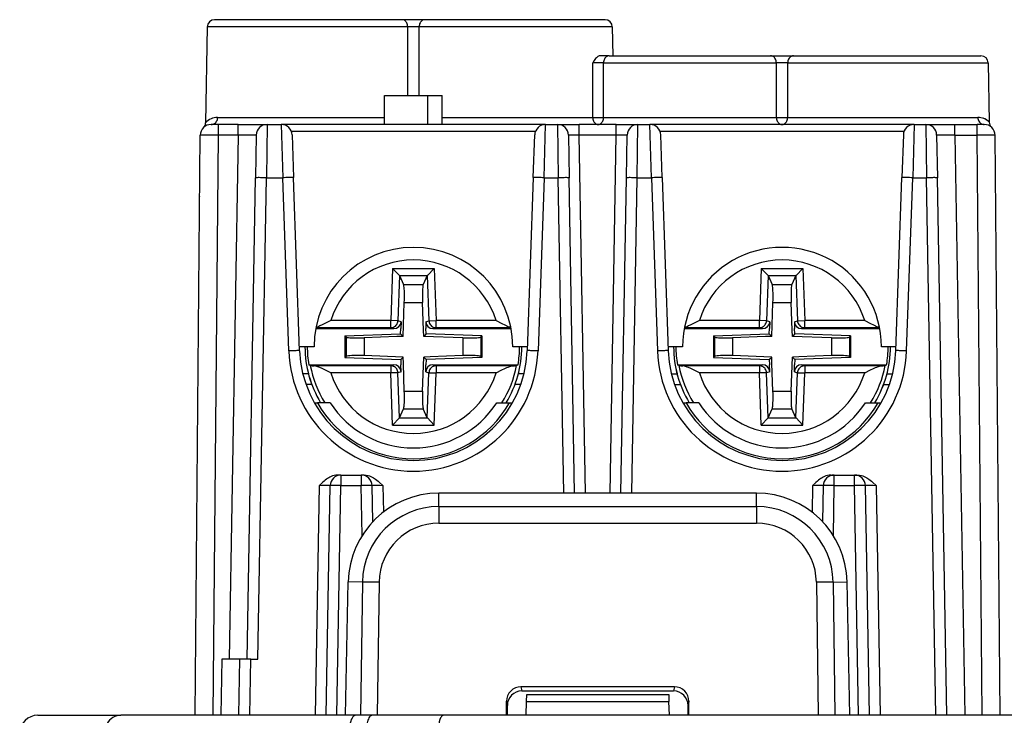
# Model space of a CAD drawing. Extents: x 0 to 420, y 0 to 297.
# Drawn here: x 112 to 140, y 45 to 65 of the extents above; entities that cross this region are included whole.
import ezdxf

# ---------------------------------------------------------------- set-up
doc = ezdxf.new("R2010")
doc.units = 0
doc.layers.get('0').update_dxf_attribs({"linetype": 'CONTINUOUS'})

msp = doc.modelspace()

# ---------------------------------------------------------------- linework, layer by layer
at = {"color": 7}
for p, q in [((123.067024, 64.635742), (117.878342, 64.635742)), ((123.696579, 64.635742), (123.067024, 64.635742)), ((128.685272, 64.635742), (123.696579, 64.635742)), ((117.678375, 64.439232), (117.632057, 61.785728)), ((123.224411, 64.439232), (117.678375, 64.439232)), ((123.225983, 62.535744), (123.224411, 64.439232)), ((123.537628, 62.535744), (123.539192, 64.439232)), ((128.885239, 64.439232), (123.539192, 64.439232)), ((128.885239, 64.439232), (128.899261, 63.635738)), ((128.794647, 63.635738), (128.544006, 63.635738)), ((128.794647, 63.635738), (133.267029, 63.635738)), ((133.267029, 63.635738), (133.896576, 63.635738)), ((133.896576, 63.635738), (139.085266, 63.635738)), ((128.343399, 61.932251), (128.342133, 63.439232)), ((128.642899, 61.932251), (128.643997, 63.439232)), ((128.643997, 63.439232), (133.424408, 63.439232)), ((133.425659, 61.932251), (133.424408, 63.439232)), ((133.737946, 61.932251), (133.739197, 63.439232)), ((133.739197, 63.439232), (139.285233, 63.439232)), ((139.285233, 63.439232), (139.313797, 61.802635)), ((122.581802, 61.735741), (122.581802, 62.53574)), ((122.581802, 62.53574), (123.781799, 62.53574)), ((123.781799, 61.735741), (123.781799, 62.53574)), ((123.781799, 62.53574), (124.181808, 62.53574)), ((124.181808, 61.735741), (124.181808, 62.53574)), ((117.964714, 61.932251), (122.581802, 61.932251)), ((124.181808, 61.932251), (128.343399, 61.932251)), ((128.642899, 61.932251), (133.425659, 61.932251)), ((133.737946, 61.932251), (138.997955, 61.932251)), ((117.985695, 61.735741), (117.786118, 61.735741)), ((118.535072, 61.735741), (117.985695, 61.735741)), ((117.985695, 61.440975), (117.985695, 61.735741)), ((118.535072, 61.735741), (119.334549, 61.735741)), ((118.535072, 61.440975), (118.535072, 61.735741)), ((119.334946, 61.735741), (119.314369, 60.261917)), ((119.334946, 61.735741), (119.725418, 61.735741)), ((119.725418, 61.735741), (119.766586, 60.261917)), ((127.038193, 61.735741), (119.725418, 61.735741)), ((126.997025, 60.261917), (127.038193, 61.735741)), ((127.038193, 61.735741), (127.368805, 61.735741)), ((127.368805, 61.735741), (127.389389, 60.261917)), ((127.36911, 61.735741), (127.968719, 61.735741)), ((128.994888, 61.735741), (127.968719, 61.735741)), ((127.968719, 61.440975), (127.968719, 61.735741)), ((128.994888, 61.735741), (129.594498, 61.735741)), ((128.994888, 61.440975), (128.994888, 61.735741)), ((129.574219, 60.261917), (129.594803, 61.735741)), ((129.594803, 61.735741), (129.925415, 61.735741)), ((129.966583, 60.261917), (129.925415, 61.735741)), ((137.23819, 61.735741), (129.925415, 61.735741)), ((137.23819, 61.735741), (137.197021, 60.261917)), ((137.23819, 61.735741), (137.558838, 61.735741)), ((137.558838, 61.735741), (137.579422, 60.261917)), ((137.559235, 61.735741), (138.358719, 61.735741)), ((138.358719, 61.735741), (138.977905, 61.735741)), ((138.358719, 61.440975), (138.358719, 61.735741)), ((139.17749, 61.735741), (138.977905, 61.735741)), ((138.977905, 61.440975), (138.977905, 61.735741)), ((117.345642, 45.385742), (117.485725, 61.438358)), ((117.845581, 45.385742), (117.985695, 61.440975)), ((118.535072, 61.440975), (117.985695, 61.440975)), ((118.535072, 61.440975), (118.281876, 46.935738)), ((119.034996, 61.440975), (119.014412, 60.261917)), ((126.757919, 61.542721), (120.005692, 61.542721)), ((120.02523, 61.446209), (120.066406, 60.267151)), ((126.697205, 60.267151), (126.738373, 61.446209)), ((127.668762, 61.440975), (127.689346, 60.261917)), ((128.994888, 61.440975), (127.968719, 61.440975)), ((128.141617, 51.53574), (127.968719, 61.440975)), ((128.821991, 51.53574), (128.994888, 61.440975)), ((129.274261, 60.261917), (129.294846, 61.440975)), ((136.957916, 61.542721), (130.205688, 61.542721)), ((130.266403, 60.267151), (130.225235, 61.446209)), ((136.938385, 61.446209), (136.897202, 60.267151)), ((137.858795, 61.440975), (137.879379, 60.261917)), ((138.358719, 61.440975), (138.977905, 61.440975)), ((138.358719, 61.440975), (138.638962, 45.385742)), ((139.118027, 45.385742), (138.977905, 61.440975)), ((139.617966, 45.385742), (139.477875, 61.438358)), ((118.781799, 46.935738), (119.014412, 60.261917)), ((119.081757, 46.935738), (119.314369, 60.261917)), ((119.314369, 60.261917), (119.766586, 60.261917)), ((119.933907, 55.470573), (119.766586, 60.261917)), ((120.233719, 55.475807), (120.066406, 60.267151)), ((126.697205, 60.267151), (126.529884, 55.475807)), ((126.997025, 60.261917), (126.829697, 55.470573)), ((126.997025, 60.261917), (127.389389, 60.261917)), ((127.541702, 51.53574), (127.389389, 60.261917)), ((127.84166, 51.53574), (127.689346, 60.261917)), ((129.121948, 51.53574), (129.274261, 60.261917)), ((129.421906, 51.53574), (129.574219, 60.261917)), ((129.574219, 60.261917), (129.966583, 60.261917)), ((129.966583, 60.261917), (130.133911, 55.470573)), ((130.266403, 60.267151), (130.433716, 55.475807)), ((136.729889, 55.475807), (136.897202, 60.267151)), ((137.029694, 55.470573), (137.197021, 60.261917)), ((137.197021, 60.261917), (137.579422, 60.261917)), ((137.839081, 45.385742), (137.579422, 60.261917)), ((138.139038, 45.385742), (137.879379, 60.261917)), ((117.470909, 59.740105), (117.471161, 59.756111)), ((122.804184, 57.753532), (122.753914, 56.311966)), ((122.804184, 57.753532), (123.959221, 57.753586)), ((122.995163, 57.55658), (122.804184, 57.753532)), ((122.996567, 57.553528), (122.953033, 56.305023)), ((122.995163, 57.55658), (123.768265, 57.556618)), ((122.995163, 57.55658), (122.996567, 57.553528)), ((122.996567, 57.553528), (123.11087, 57.305927)), ((123.766861, 57.553566), (123.652588, 57.305954)), ((123.768265, 57.55661), (123.766861, 57.553566)), ((123.766861, 57.553566), (123.810516, 56.305061)), ((123.768265, 57.556618), (123.959221, 57.753586)), ((123.959221, 57.753586), (124.009628, 56.312023)), ((133.004181, 57.753532), (132.953918, 56.311966)), ((133.004181, 57.753532), (134.159225, 57.753586)), ((133.19516, 57.55658), (133.004181, 57.753532)), ((133.196579, 57.553532), (133.15303, 56.305023)), ((133.19516, 57.55658), (133.968262, 57.556618)), ((133.19516, 57.55658), (133.196579, 57.553532)), ((133.196579, 57.553532), (133.310867, 57.305927)), ((133.966858, 57.553566), (133.852585, 57.305954)), ((133.968262, 57.55661), (133.966858, 57.553566)), ((133.966858, 57.553566), (134.010513, 56.305061)), ((133.968262, 57.556618), (134.159225, 57.753586)), ((134.159225, 57.753586), (134.209625, 56.312023)), ((123.11087, 57.305927), (123.652588, 57.305954)), ((133.310867, 57.305927), (133.852585, 57.305954)), ((123.096985, 55.870537), (123.129868, 56.813522)), ((123.129868, 56.813522), (123.633629, 56.813545)), ((123.660477, 56.04586), (123.633629, 56.813545)), ((133.296982, 55.870537), (133.329865, 56.813522)), ((133.329865, 56.813522), (133.833633, 56.813545)), ((133.860474, 56.04586), (133.833633, 56.813545)), ((122.753914, 56.311966), (121.094276, 56.31189)), ((122.953033, 56.305023), (122.753914, 56.311966)), ((122.753922, 56.112034), (122.753914, 56.311966)), ((123.041168, 56.278381), (122.953033, 56.305023)), ((123.041168, 56.278381), (123.034454, 56.085724)), ((123.722374, 56.278412), (123.810516, 56.305061)), ((123.722374, 56.278412), (123.729111, 56.085754)), ((123.810516, 56.305061), (124.009628, 56.312023)), ((125.669266, 56.312099), (124.009628, 56.312023)), ((124.009644, 56.112091), (124.009628, 56.312023)), ((132.953918, 56.311966), (131.294281, 56.31189)), ((133.15303, 56.305023), (132.953918, 56.311966)), ((132.953918, 56.112038), (132.953918, 56.311966)), ((133.241165, 56.278381), (133.15303, 56.305023)), ((133.241165, 56.278381), (133.234451, 56.085724)), ((133.922379, 56.278412), (134.010513, 56.305061)), ((133.922379, 56.278412), (133.929108, 56.085754)), ((134.010513, 56.305061), (134.209625, 56.312023)), ((135.869263, 56.312096), (134.209625, 56.312023)), ((134.209641, 56.112091), (134.209625, 56.312023)), ((120.67762, 56.085617), (122.841003, 56.085716)), ((122.753922, 56.112034), (120.682617, 56.111938)), ((121.486778, 55.88427), (123.029305, 55.938206)), ((121.486778, 55.88427), (121.516838, 55.855244)), ((121.486778, 55.88427), (121.486801, 55.287037)), ((121.516838, 55.855244), (121.516861, 55.316067)), ((122.921677, 55.86441), (122.014938, 55.832703)), ((122.841003, 56.085716), (122.753922, 56.112034)), ((123.096985, 55.870537), (122.921677, 55.86441)), ((123.029305, 55.938206), (123.034454, 56.085724)), ((123.029305, 55.938206), (123.096985, 55.870537)), ((123.666603, 55.870567), (123.660477, 56.04586)), ((123.734268, 55.93824), (123.666603, 55.870567)), ((124.74865, 55.832829), (123.666603, 55.870567)), ((123.734268, 55.93824), (123.729111, 56.085754)), ((125.276802, 55.884441), (123.734268, 55.93824)), ((123.922562, 56.085762), (124.009644, 56.112091)), ((123.922562, 56.085762), (126.085945, 56.085861)), ((126.08094, 56.112186), (124.009644, 56.112091)), ((125.276802, 55.884441), (125.24675, 55.855415)), ((125.24675, 55.855415), (125.246765, 55.316238)), ((125.276802, 55.884441), (125.276833, 55.287209)), ((130.877625, 56.085617), (133.041, 56.085716)), ((132.953918, 56.112038), (130.882614, 56.111942)), ((131.686768, 55.88427), (133.229309, 55.938206)), ((131.686768, 55.88427), (131.716843, 55.855247)), ((131.686768, 55.88427), (131.686798, 55.287041)), ((131.716843, 55.855247), (131.716858, 55.316071)), ((133.121674, 55.86441), (132.214935, 55.832703)), ((133.041, 56.085716), (132.953918, 56.112038)), ((133.296982, 55.870537), (133.121674, 55.86441)), ((133.229309, 55.938206), (133.234451, 56.085724)), ((133.229309, 55.938206), (133.296982, 55.870537)), ((133.866608, 55.870564), (133.860474, 56.04586)), ((133.934265, 55.93824), (133.866608, 55.870564)), ((134.948654, 55.832825), (133.866608, 55.870564)), ((133.934265, 55.93824), (133.929108, 56.085754)), ((135.476807, 55.884438), (133.934265, 55.93824)), ((134.122559, 56.085762), (134.209641, 56.112091)), ((134.122559, 56.085762), (136.28595, 56.085861)), ((136.280945, 56.112183), (134.209641, 56.112091)), ((135.476807, 55.884438), (135.446747, 55.855412)), ((135.446747, 55.855412), (135.446777, 55.316235)), ((135.476807, 55.884438), (135.476837, 55.287209)), ((120.631805, 55.585739), (120.229889, 55.585739)), ((122.014938, 55.832703), (122.014954, 55.338654)), ((124.74865, 55.832829), (124.748672, 55.338776)), ((126.533722, 55.585739), (126.131805, 55.585739)), ((130.831802, 55.585739), (130.429886, 55.585739)), ((132.214935, 55.832703), (132.214966, 55.338654)), ((134.948654, 55.832825), (134.948669, 55.338776)), ((136.733719, 55.585739), (136.331802, 55.585739)), ((121.486801, 55.287037), (121.516861, 55.316067)), ((123.097, 55.300915), (122.014954, 55.338654)), ((123.841927, 55.307068), (123.666626, 55.300941)), ((124.748672, 55.338776), (123.841927, 55.307068)), ((125.276833, 55.287209), (125.246765, 55.316238)), ((131.686798, 55.287041), (131.716858, 55.316071)), ((133.296997, 55.300915), (132.214966, 55.338654)), ((134.041931, 55.307068), (133.866623, 55.300941)), ((134.948669, 55.338776), (134.041931, 55.307068)), ((135.476837, 55.287209), (135.446777, 55.316235)), ((120.487305, 55.085609), (122.841049, 55.085716)), ((120.529335, 55.066597), (120.487305, 55.085609)), ((122.753967, 55.059387), (120.63578, 55.059292)), ((121.486801, 55.287037), (123.029343, 55.233242)), ((122.841049, 55.085716), (122.753967, 55.059387)), ((122.753967, 55.059387), (122.753983, 54.859459)), ((123.029343, 55.233242), (123.097, 55.300915)), ((123.029343, 55.233242), (123.0345, 55.085724)), ((123.041229, 54.893066), (123.0345, 55.085724)), ((123.103134, 55.125618), (123.097, 55.300915)), ((123.129974, 54.357933), (123.103134, 55.125618)), ((123.633743, 54.357956), (123.666626, 55.300941)), ((123.734299, 55.233276), (123.666626, 55.300941)), ((123.722443, 54.893097), (123.729156, 55.085754)), ((123.734299, 55.233276), (123.729156, 55.085754)), ((125.276833, 55.287209), (123.734299, 55.233276)), ((123.922607, 55.085762), (126.276344, 55.085873)), ((123.922607, 55.085762), (124.009689, 55.059448)), ((126.127876, 55.05954), (124.009689, 55.059448)), ((124.009689, 55.059448), (124.009697, 54.859512)), ((126.234322, 55.066856), (126.276344, 55.085873)), ((130.687317, 55.085609), (133.041046, 55.085716)), ((130.72934, 55.066597), (130.687317, 55.085609)), ((132.953964, 55.059387), (130.835785, 55.059296)), ((131.686798, 55.287041), (133.22934, 55.233242)), ((133.041046, 55.085716), (132.953964, 55.059387)), ((132.953964, 55.059387), (132.953979, 54.859459)), ((133.22934, 55.233242), (133.296997, 55.300915)), ((133.22934, 55.233242), (133.234497, 55.085724)), ((133.241226, 54.893066), (133.234497, 55.085724)), ((133.303131, 55.125618), (133.296997, 55.300915)), ((133.329971, 54.357933), (133.303131, 55.125618)), ((133.83374, 54.357956), (133.866623, 55.300941)), ((133.934296, 55.233273), (133.866623, 55.300941)), ((133.92244, 54.893097), (133.929153, 55.085754)), ((133.934296, 55.233273), (133.929153, 55.085754)), ((135.476837, 55.287209), (133.934296, 55.233273)), ((134.122604, 55.085762), (136.476349, 55.085869)), ((134.122604, 55.085762), (134.209686, 55.059444)), ((136.327881, 55.05954), (134.209686, 55.059444)), ((134.209686, 55.059444), (134.209686, 54.859512)), ((136.434326, 55.066853), (136.476349, 55.085869)), ((120.477066, 54.835739), (120.322395, 54.835739)), ((122.753983, 54.859459), (121.094345, 54.859383)), ((122.953094, 54.866417), (122.753983, 54.859459)), ((122.804382, 53.417892), (122.753983, 54.859459)), ((123.041229, 54.893066), (122.953094, 54.866417)), ((122.99675, 53.617912), (122.953094, 54.866417)), ((123.722443, 54.893097), (123.810577, 54.866459)), ((123.767036, 53.61795), (123.810577, 54.866459)), ((123.810577, 54.866459), (124.009697, 54.859512)), ((123.959419, 53.417946), (124.009697, 54.859512)), ((125.669327, 54.859589), (124.009697, 54.859512)), ((126.441223, 54.835739), (126.286545, 54.835739)), ((130.5224, 54.835739), (130.677063, 54.835739)), ((132.953979, 54.859459), (131.294342, 54.859383)), ((133.153091, 54.866417), (132.953979, 54.859459)), ((133.004379, 53.417892), (132.953979, 54.859459)), ((133.241226, 54.893066), (133.153091, 54.866417)), ((133.196747, 53.617912), (133.153091, 54.866417)), ((133.92244, 54.893097), (134.010574, 54.866455)), ((133.967041, 53.61795), (134.010574, 54.866455)), ((134.010574, 54.866455), (134.209686, 54.859512)), ((134.159424, 53.417946), (134.209686, 54.859512)), ((135.869324, 54.859589), (134.209686, 54.859512)), ((136.486542, 54.835739), (136.64122, 54.835739)), ((120.571556, 54.53574), (120.411957, 54.53574)), ((126.351654, 54.53574), (126.192055, 54.53574)), ((130.611969, 54.53574), (130.771545, 54.53574)), ((136.392059, 54.53574), (136.551666, 54.53574)), ((123.129974, 54.357933), (123.633743, 54.357956)), ((133.329971, 54.357933), (133.83374, 54.357956)), ((120.639542, 54.03574), (120.726181, 54.03574)), ((121.07692, 54.03574), (120.726181, 54.03574)), ((125.686691, 54.03574), (126.03746, 54.03574)), ((126.03746, 54.03574), (126.124069, 54.03574)), ((130.839539, 54.03574), (130.926147, 54.03574)), ((131.276917, 54.03574), (130.926147, 54.03574)), ((135.886688, 54.03574), (136.237457, 54.03574)), ((136.237457, 54.03574), (136.324066, 54.03574)), ((122.99675, 53.617912), (123.111023, 53.865528)), ((123.111023, 53.865528), (123.65274, 53.865555)), ((123.767036, 53.61795), (123.65274, 53.865555)), ((133.196747, 53.617912), (133.31102, 53.865528)), ((133.31102, 53.865528), (133.852737, 53.865551)), ((133.967041, 53.61795), (133.852737, 53.865551)), ((122.995346, 53.614864), (122.804382, 53.417892)), ((122.804382, 53.417892), (123.959419, 53.417946)), ((122.995346, 53.614868), (122.99675, 53.617912)), ((122.995346, 53.614864), (123.768448, 53.614899)), ((123.76844, 53.614902), (123.767036, 53.61795)), ((123.768448, 53.614899), (123.959419, 53.417946)), ((133.195343, 53.614864), (133.004379, 53.417892)), ((133.004379, 53.417892), (134.159424, 53.417946)), ((133.195343, 53.614868), (133.196747, 53.617912)), ((133.195343, 53.614864), (133.968445, 53.614899)), ((133.968445, 53.614902), (133.967041, 53.61795)), ((133.968445, 53.614899), (134.159424, 53.417946)), ((121.376617, 52.03574), (121.293251, 52.03574)), ((121.376617, 52.03574), (121.938118, 52.03574)), ((121.376617, 52.03574), (121.376617, 51.740974)), ((122.021484, 52.03574), (121.938118, 52.03574)), ((121.938118, 52.03574), (121.938118, 51.740974)), ((134.942123, 52.03574), (135.025482, 52.03574)), ((135.025482, 52.03574), (135.58699, 52.03574)), ((135.025482, 51.740974), (135.025482, 52.03574)), ((135.58699, 52.03574), (135.670349, 52.03574)), ((135.58699, 51.740974), (135.58699, 52.03574)), ((120.776703, 51.740974), (120.665771, 45.385742)), ((120.965729, 45.385742), (121.07666, 51.740974)), ((121.265686, 45.385742), (121.376617, 51.740974)), ((121.376617, 51.740974), (121.938118, 51.740974)), ((121.962257, 50.358315), (121.938118, 51.740974)), ((122.255554, 50.739777), (122.238075, 51.740974)), ((122.538025, 51.740974), (122.550804, 51.009125)), ((132.874908, 51.53574), (124.088699, 51.53574)), ((124.088699, 51.161461), (124.088699, 51.53574)), ((132.874908, 51.161461), (132.874908, 51.53574)), ((134.425583, 51.740974), (134.412811, 51.009125)), ((134.708054, 50.739777), (134.725525, 51.740974)), ((135.001358, 50.358315), (135.025482, 51.740974)), ((135.025482, 51.740974), (135.58699, 51.740974)), ((135.697922, 45.385742), (135.58699, 51.740974)), ((135.997879, 45.385742), (135.886948, 51.740974)), ((136.186905, 51.740974), (136.297836, 45.385742)), ((124.088699, 51.161461), (124.088699, 50.70285)), ((124.088699, 51.161461), (132.874908, 51.161461)), ((132.874908, 51.161461), (132.874908, 50.70285)), ((124.088699, 50.70285), (132.874908, 50.70285)), ((121.502716, 45.385742), (121.580338, 49.079521)), ((121.969116, 49.072739), (121.580338, 49.079521)), ((121.969116, 49.072739), (121.917885, 45.385742)), ((122.432014, 49.069023), (122.380836, 45.385742)), ((134.531586, 49.069023), (134.582764, 45.385742)), ((134.994492, 49.072739), (135.38327, 49.079521)), ((134.994492, 49.072739), (135.045715, 45.385742)), ((135.460892, 45.385742), (135.38327, 49.079521)), ((118.081879, 46.935738), (118.054825, 45.385742)), ((118.581551, 46.935738), (118.081879, 46.935738)), ((118.554749, 45.385742), (118.581802, 46.935738)), ((118.88176, 46.935738), (118.581802, 46.935738)), ((118.854706, 45.385742), (118.88176, 46.935738)), ((118.88176, 46.935738), (119.081757, 46.935738)), ((126.358246, 46.175884), (126.381195, 46.060738)), ((130.605362, 46.175884), (126.358246, 46.175884)), ((126.381195, 46.060738), (130.582413, 46.060738)), ((130.605362, 46.175884), (130.582413, 46.060738)), ((125.958603, 45.385742), (125.958725, 45.775333)), ((125.958725, 45.775333), (125.981804, 45.659576)), ((126.510735, 45.764229), (126.517578, 45.960266)), ((126.517593, 45.960739), (130.446014, 45.960739)), ((130.44603, 45.960266), (130.452881, 45.764229)), ((131.004883, 45.775333), (130.981812, 45.659576)), ((131.005005, 45.385742), (131.004883, 45.775333)), ((125.981804, 45.385742), (125.981804, 45.659576)), ((126.497513, 45.385742), (126.510735, 45.764229)), ((126.510735, 45.764229), (130.452881, 45.764229)), ((130.466095, 45.385742), (130.452881, 45.764229)), ((130.981812, 45.385742), (130.981812, 45.659576)), ((112.987785, 45.385742), (115.287323, 45.385742)), ((121.774323, 45.385742), (115.287323, 45.385742)), ((122.237038, 45.385742), (121.774323, 45.385742)), ((124.210205, 45.385742), (122.237038, 45.385742)), ((155.253403, 45.385742), (124.210205, 45.385742))]:
    msp.add_line(p, q, dxfattribs=at)
for points in [[(123.224403, 64.43924), (123.22245, 64.467346), (123.217415, 64.494827), (123.209373, 64.521133), (123.198494, 64.545731), (123.185005, 64.568146), (123.169167, 64.587936), (123.151283, 64.604675), (123.131737, 64.618073), (123.110893, 64.627823), (123.08918, 64.633759), (123.067024, 64.635742)], [(123.696571, 64.635742), (123.674416, 64.633759), (123.652718, 64.627823), (123.631874, 64.618073), (123.612312, 64.604675), (123.594444, 64.587936), (123.57859, 64.568146), (123.565102, 64.545731), (123.554237, 64.521133), (123.546181, 64.494827), (123.541145, 64.467346), (123.539192, 64.43924)], [(128.544006, 63.635738), (128.52536, 63.633694), (128.507172, 63.627964), (128.484131, 63.615765), (128.462875, 63.599846), (128.443512, 63.581562), (128.423737, 63.559345), (128.405518, 63.535892), (128.383072, 63.5037), (128.342133, 63.439232)], [(128.794647, 63.635738), (128.773438, 63.633755), (128.752655, 63.627819), (128.732697, 63.618061), (128.713989, 63.604671), (128.696899, 63.587925), (128.681732, 63.568142), (128.668823, 63.545734), (128.658417, 63.52113), (128.650696, 63.494823), (128.645874, 63.467342), (128.644012, 63.439236)], [(133.424408, 63.439236), (133.422455, 63.467342), (133.417419, 63.494823), (133.409363, 63.52113), (133.398499, 63.545734), (133.38501, 63.568142), (133.369171, 63.587925), (133.351288, 63.604671), (133.331726, 63.618061), (133.310883, 63.627819), (133.289185, 63.633755), (133.267029, 63.635738)], [(133.896576, 63.635738), (133.87442, 63.633755), (133.852692, 63.627819), (133.831848, 63.618061), (133.812317, 63.604671), (133.794434, 63.587925), (133.778595, 63.568142), (133.765106, 63.545734), (133.754211, 63.52113), (133.746185, 63.494823), (133.74115, 63.467342), (133.739197, 63.439236)], [(117.785713, 61.735744), (117.810921, 61.737728), (117.835609, 61.743664), (117.859322, 61.753422), (117.881554, 61.766811), (117.901878, 61.783558), (117.919899, 61.803341), (117.935249, 61.825748), (117.947609, 61.850353), (117.956764, 61.876659), (117.962502, 61.90414), (117.964714, 61.932247)], [(128.343384, 61.932247), (128.345123, 61.905354), (128.349548, 61.879009), (128.356567, 61.853703), (128.366119, 61.829884), (128.37796, 61.807995), (128.391937, 61.788441), (128.407745, 61.771564), (128.42511, 61.757679), (128.443726, 61.747036), (128.463257, 61.739834), (128.483337, 61.736195), (128.503571, 61.736195), (128.523651, 61.739834), (128.543182, 61.747036), (128.561798, 61.757679), (128.579163, 61.771564), (128.594971, 61.788441), (128.608917, 61.807995), (128.620789, 61.829884), (128.63031, 61.853703), (128.63736, 61.879009), (128.641785, 61.905354), (128.643494, 61.932247)], [(133.425659, 61.932247), (133.427429, 61.905354), (133.432037, 61.879009), (133.439362, 61.853703), (133.44931, 61.829884), (133.461639, 61.807995), (133.476166, 61.788441), (133.492615, 61.771564), (133.510681, 61.757679), (133.53006, 61.747036), (133.550385, 61.739834), (133.571259, 61.736195), (133.592346, 61.736195), (133.61322, 61.739834), (133.633545, 61.747036), (133.652924, 61.757679), (133.67099, 61.771564), (133.687439, 61.788441), (133.701965, 61.807995), (133.714294, 61.829884), (133.724213, 61.853703), (133.731567, 61.879009), (133.736145, 61.905354), (133.737946, 61.932247)], [(138.997955, 61.932247), (139.000183, 61.90414), (139.005951, 61.876659), (139.015137, 61.850353), (139.027588, 61.825748), (139.042999, 61.803341), (139.061127, 61.783558), (139.081543, 61.766811), (139.103912, 61.753422), (139.127716, 61.743664), (139.152557, 61.737728), (139.177887, 61.735744)], [(119.314369, 60.261921), (119.27169, 60.262615), (119.229881, 60.26318), (119.189796, 60.263622), (119.152229, 60.26392), (119.117973, 60.264065), (119.087715, 60.264065), (119.062065, 60.26392), (119.041542, 60.263622), (119.026588, 60.26318), (119.017479, 60.262615), (119.014412, 60.261921)], [(120.066414, 60.267155), (120.063332, 60.267788), (120.054207, 60.2682), (120.039253, 60.268383), (120.018745, 60.268322), (119.993111, 60.268017), (119.962868, 60.26749), (119.928627, 60.266743), (119.89109, 60.265789), (119.851021, 60.264652), (119.809242, 60.263355), (119.766579, 60.261921)], [(126.997017, 60.261921), (126.954384, 60.263355), (126.91259, 60.264652), (126.87252, 60.265789), (126.834984, 60.266743), (126.800758, 60.26749), (126.7705, 60.268017), (126.744865, 60.268322), (126.724358, 60.268383), (126.709389, 60.2682), (126.700279, 60.267788), (126.697212, 60.267155)], [(127.689339, 60.261921), (127.686287, 60.262615), (127.677162, 60.26318), (127.662209, 60.263622), (127.641701, 60.26392), (127.616035, 60.264065), (127.585793, 60.264065), (127.551521, 60.26392), (127.513969, 60.263622), (127.473885, 60.26318), (127.432076, 60.262615), (127.389381, 60.261921)], [(129.574219, 60.261921), (129.531525, 60.262615), (129.489716, 60.26318), (129.449646, 60.263622), (129.412079, 60.26392), (129.377808, 60.264065), (129.347565, 60.264065), (129.321899, 60.26392), (129.301392, 60.263622), (129.286438, 60.26318), (129.277313, 60.262615), (129.274261, 60.261921)], [(130.266388, 60.267155), (130.263336, 60.267788), (130.254211, 60.2682), (130.239258, 60.268383), (130.21875, 60.268322), (130.193115, 60.268017), (130.162842, 60.26749), (130.128632, 60.266743), (130.091095, 60.265789), (130.051025, 60.264652), (130.009216, 60.263355), (129.966583, 60.261921)], [(137.197021, 60.261921), (137.154358, 60.263355), (137.112579, 60.264652), (137.07251, 60.265789), (137.034973, 60.266743), (137.000732, 60.26749), (136.97049, 60.268017), (136.944855, 60.268322), (136.924347, 60.268383), (136.909393, 60.2682), (136.900269, 60.267788), (136.897186, 60.267155)], [(137.879364, 60.261921), (137.876312, 60.262615), (137.867188, 60.26318), (137.852234, 60.263622), (137.831726, 60.26392), (137.806061, 60.264065), (137.775818, 60.264065), (137.741547, 60.26392), (137.70401, 60.263622), (137.66391, 60.26318), (137.622101, 60.262615), (137.579407, 60.261921)], [(123.12986, 56.813526), (123.131859, 56.883114), (123.132973, 56.951344), (123.133171, 57.016895), (123.132454, 57.078487), (123.130836, 57.134914), (123.128334, 57.185101), (123.125023, 57.228039), (123.120949, 57.26292), (123.116203, 57.289051), (123.110863, 57.305927)], [(123.65258, 57.30595), (123.647255, 57.289074), (123.642494, 57.262943), (123.638435, 57.228069), (123.635109, 57.185116), (123.632637, 57.134945), (123.63102, 57.078503), (123.630302, 57.016918), (123.630501, 56.951366), (123.63163, 56.883129), (123.633629, 56.813549)], [(133.329865, 56.813526), (133.331879, 56.883114), (133.332977, 56.951344), (133.333191, 57.016895), (133.332458, 57.078487), (133.330841, 57.134914), (133.328339, 57.185101), (133.325043, 57.228039), (133.320953, 57.26292), (133.316223, 57.289051), (133.310883, 57.305927)], [(133.8526, 57.30595), (133.84726, 57.289074), (133.842499, 57.262943), (133.83844, 57.228069), (133.835114, 57.185116), (133.832642, 57.134945), (133.831024, 57.078503), (133.830322, 57.016918), (133.830505, 56.951366), (133.831635, 56.883129), (133.833649, 56.813549)], [(121.094276, 56.31189), (120.930809, 56.228493), (120.853645, 56.18998), (120.794571, 56.16217), (120.764519, 56.149033), (120.719498, 56.131378), (120.684135, 56.120163)], [(122.753914, 56.112034), (122.781624, 56.11404), (122.808769, 56.119884), (122.834862, 56.129459), (122.859383, 56.142574), (122.881844, 56.158978), (122.901833, 56.178356), (122.918953, 56.200321), (122.932869, 56.224453), (122.943306, 56.250286), (122.950081, 56.277317), (122.953041, 56.305019)], [(123.810509, 56.305065), (123.813469, 56.277355), (123.820229, 56.250332), (123.830681, 56.224499), (123.844597, 56.200359), (123.861717, 56.178402), (123.881706, 56.159023), (123.904182, 56.14262), (123.928688, 56.129513), (123.954781, 56.119938), (123.981941, 56.114094), (124.009636, 56.112087)], [(125.669266, 56.312099), (125.832855, 56.228657), (125.91008, 56.190125), (125.969086, 56.162361), (125.9991, 56.149246), (126.044052, 56.131622), (126.079422, 56.120407)], [(131.294281, 56.31189), (131.130814, 56.228497), (131.05365, 56.18998), (130.994568, 56.16217), (130.964523, 56.149036), (130.919495, 56.131378), (130.88414, 56.120167)], [(132.953918, 56.112034), (132.981628, 56.11404), (133.008759, 56.119884), (133.034851, 56.129459), (133.059387, 56.142574), (133.081848, 56.158978), (133.101837, 56.178356), (133.118958, 56.200321), (133.132874, 56.224453), (133.143311, 56.250286), (133.150085, 56.277317), (133.153046, 56.305019)], [(134.010498, 56.305065), (134.013458, 56.277355), (134.020233, 56.250332), (134.03067, 56.224499), (134.044586, 56.200367), (134.061707, 56.178402), (134.081696, 56.159023), (134.104156, 56.14262), (134.128693, 56.129513), (134.154785, 56.119938), (134.181946, 56.114094), (134.209625, 56.112087)], [(135.869263, 56.312096), (136.032852, 56.228653), (136.110077, 56.190117), (136.169083, 56.162357), (136.199097, 56.149246), (136.244049, 56.131618), (136.279419, 56.120407)], [(121.516838, 55.855244), (121.528755, 55.849255), (121.551338, 55.843868), (121.584114, 55.839191), (121.62635, 55.835339), (121.677132, 55.832394), (121.735329, 55.83041), (121.799675, 55.829441), (121.868752, 55.829502), (121.941017, 55.830601), (122.014931, 55.832699)], [(124.74865, 55.832829), (124.822548, 55.83073), (124.894844, 55.829639), (124.963905, 55.829586), (125.028252, 55.830563), (125.086449, 55.832546), (125.137215, 55.835499), (125.179466, 55.839359), (125.212242, 55.844036), (125.23484, 55.849422), (125.246742, 55.855412)], [(131.716827, 55.855244), (131.72876, 55.849255), (131.751343, 55.843868), (131.784119, 55.839199), (131.826355, 55.835346), (131.877136, 55.832394), (131.935333, 55.83041), (131.999664, 55.829441), (132.068756, 55.82951), (132.141022, 55.830601), (132.214935, 55.832706)], [(134.948639, 55.832829), (135.022552, 55.83073), (135.094818, 55.829639), (135.163879, 55.829586), (135.228241, 55.830563), (135.286438, 55.832546), (135.337219, 55.835499), (135.379456, 55.839359), (135.412231, 55.844036), (135.434814, 55.849422), (135.446747, 55.855412)], [(120.233727, 55.475803), (120.230659, 55.476444), (120.221535, 55.476856), (120.206581, 55.477032), (120.186073, 55.476971), (120.160439, 55.476673), (120.13018, 55.476147), (120.095955, 55.475399), (120.058418, 55.474445), (120.018349, 55.473309), (119.976555, 55.472012), (119.933907, 55.47057)], [(122.014961, 55.33865), (121.941048, 55.340748), (121.868782, 55.341839), (121.799706, 55.341892), (121.735359, 55.340923), (121.677162, 55.338932), (121.626381, 55.335979), (121.584145, 55.332119), (121.551369, 55.327442), (121.528786, 55.322056), (121.516853, 55.316067)], [(125.246773, 55.316235), (125.234856, 55.322224), (125.212257, 55.32761), (125.179482, 55.332287), (125.137245, 55.33614), (125.086464, 55.339092), (125.028267, 55.341068), (124.963936, 55.342037), (124.894859, 55.341976), (124.822578, 55.340878), (124.748665, 55.338779)], [(126.829689, 55.47057), (126.787056, 55.472012), (126.745262, 55.473309), (126.705193, 55.474445), (126.667656, 55.475399), (126.63343, 55.476147), (126.603172, 55.476673), (126.577538, 55.476971), (126.55703, 55.477032), (126.542061, 55.476856), (126.532951, 55.476444), (126.529884, 55.475803)], [(130.433716, 55.475803), (130.430664, 55.476444), (130.421539, 55.476856), (130.406586, 55.477032), (130.386078, 55.476971), (130.360443, 55.476673), (130.33017, 55.476147), (130.295959, 55.475399), (130.258423, 55.474445), (130.218353, 55.473309), (130.176544, 55.472012), (130.133911, 55.47057)], [(132.214966, 55.338657), (132.141052, 55.340755), (132.068787, 55.341839), (131.999695, 55.3419), (131.935364, 55.340923), (131.877167, 55.33894), (131.826385, 55.335979), (131.784149, 55.332127), (131.751373, 55.32745), (131.72879, 55.322056), (131.716858, 55.316067)], [(135.446747, 55.316235), (135.434845, 55.322224), (135.412262, 55.32761), (135.379486, 55.332287), (135.33725, 55.33614), (135.286469, 55.339092), (135.228271, 55.341068), (135.16391, 55.342037), (135.094849, 55.341976), (135.022583, 55.340878), (134.948669, 55.338779)], [(137.029694, 55.47057), (136.98703, 55.472012), (136.945251, 55.473309), (136.905182, 55.474445), (136.867645, 55.475399), (136.833405, 55.476147), (136.803162, 55.476673), (136.777527, 55.476971), (136.757019, 55.477032), (136.742065, 55.476856), (136.732941, 55.476444), (136.729858, 55.475803)], [(121.094345, 54.859383), (120.931442, 54.942459), (120.855202, 54.980537), (120.792519, 55.010025), (120.76049, 55.023926), (120.712433, 55.042343), (120.685654, 55.050667), (120.65992, 55.056591), (120.63578, 55.059292)], [(122.953102, 54.866421), (122.950142, 54.894123), (122.943367, 54.921154), (122.93293, 54.946987), (122.919014, 54.971119), (122.901894, 54.993084), (122.881905, 55.012455), (122.859428, 55.028858), (122.834908, 55.041973), (122.808815, 55.05154), (122.78167, 55.057384), (122.753975, 55.059391)], [(124.009682, 55.059444), (123.982002, 55.057438), (123.954842, 55.051594), (123.928749, 55.042019), (123.904228, 55.028904), (123.881752, 55.012493), (123.861763, 54.993122), (123.844658, 54.971157), (123.830742, 54.947018), (123.82029, 54.921185), (123.813545, 54.894161), (123.810585, 54.866459)], [(125.669327, 54.859589), (125.83223, 54.94268), (125.908463, 54.980766), (125.971146, 55.010262), (126.003174, 55.024162), (126.051224, 55.042587), (126.078003, 55.050915), (126.103737, 55.056839), (126.127876, 55.05954)], [(131.294342, 54.859383), (131.131439, 54.942463), (131.055206, 54.980537), (130.992523, 55.010025), (130.960495, 55.023926), (130.91243, 55.042347), (130.885651, 55.050674), (130.859924, 55.056595), (130.835785, 55.059296)], [(133.153107, 54.866421), (133.150146, 54.894123), (133.143372, 54.921154), (133.132935, 54.946987), (133.119019, 54.971119), (133.101898, 54.993084), (133.081909, 55.012455), (133.059418, 55.028858), (133.034912, 55.041973), (133.00882, 55.05154), (132.981659, 55.057384), (132.953979, 55.059391)], [(134.209686, 55.059444), (134.181976, 55.057438), (134.154816, 55.051594), (134.128723, 55.042019), (134.104218, 55.028904), (134.081757, 55.012493), (134.061768, 54.993122), (134.044647, 54.971157), (134.030731, 54.947018), (134.020294, 54.921185), (134.013519, 54.894161), (134.010559, 54.866459)], [(135.869324, 54.859589), (136.032227, 54.94268), (136.108459, 54.980762), (136.171143, 55.010258), (136.203171, 55.024162), (136.251221, 55.042587), (136.278, 55.050911), (136.303741, 55.056839), (136.327881, 55.05954)], [(123.111031, 53.865528), (123.116371, 53.882404), (123.121117, 53.908535), (123.125191, 53.943417), (123.128487, 53.986362), (123.130989, 54.036541), (123.132607, 54.092976), (123.133308, 54.154568), (123.13311, 54.220119), (123.131996, 54.288349), (123.129982, 54.357937)], [(123.633736, 54.357952), (123.631752, 54.288372), (123.630623, 54.220135), (123.63044, 54.154583), (123.631142, 54.092999), (123.632774, 54.036556), (123.635262, 53.986385), (123.638588, 53.943432), (123.642647, 53.908558), (123.647408, 53.882427), (123.652748, 53.865551)], [(133.311035, 53.865528), (133.316345, 53.882404), (133.321106, 53.908535), (133.325165, 53.943417), (133.328491, 53.986362), (133.330963, 54.036541), (133.332581, 54.092976), (133.333313, 54.154568), (133.333099, 54.220119), (133.33197, 54.288349), (133.329987, 54.357937)], [(133.83374, 54.357952), (133.831726, 54.288372), (133.830627, 54.220135), (133.830414, 54.154583), (133.831146, 54.092999), (133.832764, 54.036556), (133.835266, 53.986385), (133.838562, 53.943432), (133.842651, 53.908558), (133.847382, 53.882427), (133.852722, 53.865551)], [(121.293251, 52.03574), (121.238594, 52.032127), (121.18644, 52.022167), (121.146446, 52.01033), (121.108704, 51.995842), (121.073242, 51.979294), (121.040031, 51.96122), (121.008926, 51.942051), (120.979767, 51.922127), (120.94355, 51.89484), (120.909805, 51.867027), (120.867821, 51.829575), (120.790207, 51.754452), (120.776703, 51.740974)], [(122.021484, 52.03574), (122.076141, 52.032127), (122.128296, 52.022167), (122.168289, 52.01033), (122.206032, 51.995842), (122.241486, 51.979298), (122.274704, 51.96122), (122.305801, 51.942051), (122.334969, 51.922123), (122.371185, 51.89484), (122.404922, 51.867027), (122.446915, 51.829575), (122.524529, 51.754452), (122.538025, 51.740974)], [(134.942123, 52.03574), (134.887466, 52.032127), (134.835312, 52.022167), (134.795319, 52.01033), (134.757568, 51.995842), (134.722122, 51.979298), (134.688904, 51.96122), (134.657806, 51.942051), (134.628632, 51.922123), (134.592422, 51.89484), (134.558685, 51.867027), (134.516693, 51.829575), (134.439087, 51.754452), (134.425583, 51.740974)], [(135.670349, 52.03574), (135.725006, 52.032127), (135.777161, 52.022167), (135.817169, 52.01033), (135.854904, 51.995842), (135.890366, 51.979294), (135.923584, 51.96122), (135.954681, 51.942051), (135.983841, 51.922127), (136.02005, 51.89484), (136.053802, 51.867027), (136.095795, 51.829575), (136.173401, 51.754452), (136.186905, 51.740974)], [(121.376625, 51.740978), (121.333931, 51.741665), (121.292122, 51.742237), (121.252037, 51.74268), (121.214485, 51.742977), (121.180214, 51.74313), (121.149971, 51.74313), (121.124306, 51.742977), (121.103798, 51.74268), (121.088844, 51.742237), (121.07972, 51.741665), (121.076668, 51.740978)], [(122.238075, 51.740978), (122.235008, 51.741665), (122.225899, 51.742237), (122.210945, 51.74268), (122.190422, 51.742977), (122.164772, 51.74313), (122.134514, 51.74313), (122.100258, 51.742977), (122.062691, 51.74268), (122.022606, 51.742237), (121.980797, 51.741665), (121.938118, 51.740978)], [(135.025482, 51.740978), (134.982788, 51.741665), (134.940979, 51.742237), (134.900909, 51.74268), (134.863342, 51.742977), (134.829071, 51.74313), (134.798828, 51.74313), (134.773163, 51.742977), (134.752655, 51.74268), (134.737701, 51.742237), (134.728577, 51.741665), (134.725525, 51.740978)], [(135.886932, 51.740978), (135.883881, 51.741665), (135.874756, 51.742237), (135.859802, 51.74268), (135.839294, 51.742977), (135.813629, 51.74313), (135.783386, 51.74313), (135.749115, 51.742977), (135.711578, 51.74268), (135.671478, 51.742237), (135.629669, 51.741665), (135.586975, 51.740978)], [(122.432014, 49.069027), (122.366463, 49.069897), (122.30204, 49.070675), (122.239876, 49.071362), (122.181023, 49.071918), (122.126503, 49.072353), (122.077248, 49.072659), (122.034126, 49.072826), (121.997871, 49.072857), (121.969109, 49.072735)], [(134.994476, 49.072735), (134.965729, 49.072857), (134.929474, 49.072826), (134.886353, 49.072659), (134.837097, 49.072353), (134.782562, 49.071918), (134.723724, 49.071362), (134.66156, 49.070675), (134.597137, 49.069897), (134.531586, 49.069027)], [(115.287323, 45.385742), (115.230591, 45.381874), (115.174774, 45.370354), (115.120758, 45.351379), (115.069412, 45.325302), (115.021515, 45.292568), (114.97715, 45.253109), (114.937737, 45.208031), (114.903847, 45.158081), (114.875946, 45.10405), (114.854416, 45.046768), (114.841515, 44.996994), (114.833389, 44.946007), (114.830116, 44.894466)], [(121.774323, 45.385742), (121.762352, 45.384529), (121.750465, 45.38092), (121.738388, 45.374725), (121.726517, 45.366089), (121.704018, 45.342201), (121.683174, 45.309944), (121.663788, 45.268959), (121.646797, 45.221237), (121.632416, 45.167946), (121.623428, 45.125038), (121.616013, 45.080173), (121.606033, 44.986443), (121.602524, 44.890102)], [(122.237038, 45.385742), (122.225693, 45.384613), (122.214439, 45.381233), (122.202576, 45.375191), (122.190918, 45.366692), (122.169182, 45.34354), (122.149002, 45.312252), (122.134766, 45.283272), (122.121758, 45.250496), (122.109924, 45.213898), (122.099518, 45.174358), (122.083229, 45.088951), (122.07299, 44.997505), (122.068848, 44.903191)], [(124.210205, 45.385742), (124.192596, 45.38208), (124.175323, 45.371216), (124.158684, 45.353493), (124.14679, 45.335999), (124.135544, 45.315186), (124.115784, 45.266514), (124.099014, 45.208511), (124.085472, 45.143257), (124.077682, 45.092087), (124.071724, 45.038872), (124.067444, 44.981503), (124.065163, 44.923244)]]:
    msp.add_lwpolyline(points, dxfattribs=at)
for centre, radius, start, end in [((117.878342, 64.435745), 0.2, 90.000003, 178.999997), ((128.685272, 64.435745), 0.2, 1, 90.000003), ((123.381805, 58.599953), 5.841491, 88.456045, 91.543953), ((139.085266, 63.435741), 0.2, 1, 90.000003), ((128.493011, 57.095802), 6.345297, 88.636417, 91.362509), ((133.581802, 57.599953), 5.841491, 88.456045, 91.543953), ((117.96801, 61.474857), 0.457574, 90.413099, 137.220768), ((128.493088, 68.36525), 6.434809, 268.667031, 271.334009), ((133.581802, 67.872131), 5.942027, 268.494166, 271.505829), ((138.995178, 61.476723), 0.455671, 45.64834, 89.650679), ((138.990097, 61.468597), 0.465129, 45.899465, 70.793408), ((117.785721, 61.435741), 0.3, 90.000003, 179.499994), ((117.432083, 61.789219), 0.2, 315.012208, 359.000046), ((119.334946, 61.435741), 0.3, 90.000003, 178.999997), ((119.725418, 61.435741), 0.3, 2, 90.000003), ((127.038193, 61.435741), 0.3, 90.000003, 178.000003), ((127.368805, 61.435741), 0.3, 1, 90.000003), ((129.594803, 61.435741), 0.3, 90.000003, 178.999997), ((129.925415, 61.435741), 0.3, 2, 90.000003), ((137.23819, 61.435741), 0.3, 90.000003, 178.000003), ((137.558838, 61.435741), 0.3, 1, 90.000003), ((139.177887, 61.435741), 0.3, 0.5, 90.000003), ((139.513763, 61.806126), 0.2, 180.999989, 227.796457), ((117.771553, 46.65905), 14.782874, 89.170032, 91.106671), ((118.826706, 46.727348), 14.715903, 89.189942, 91.135494), ((127.793732, 56.144947), 5.298304, 88.107582, 91.350099), ((129.169159, 56.301628), 5.141647, 88.599124, 91.942126), ((138.067078, 46.727394), 14.715854, 88.864504, 90.810063), ((139.192505, 46.72649), 14.715436, 88.889748, 90.83554), ((123.381805, 55.585739), 2.75, 360, 179.999995), ((133.581802, 55.585739), 2.75, 0, 180.000005), ((123.381805, 55.585739), 2.400014, 17.616704, 162.387816), ((133.581802, 55.585739), 2.400014, 17.616649, 162.387761), ((122.841476, 56.285645), 0.199873, 269.866133, 357.917046), ((123.922073, 56.285698), 0.199873, 182.088175, 270.139094), ((133.041473, 56.285645), 0.199873, 269.866078, 357.916991), ((134.12207, 56.285694), 0.199873, 182.08812, 270.13904), ((123.381805, 55.585739), 3, 179.999978, 211.108911), ((123.381805, 55.585739), 2.999726, 179.999991, 211.11208), ((123.381805, 55.585739), 2.937385, 179.999991, 189.803188), ((123.381805, 55.585739), 2.999726, 328.887925, 0.000006), ((123.381805, 55.585739), 3, 328.891087, 359.999995), ((123.381805, 55.585739), 2.937385, 350.202036, 0.000004), ((133.581802, 55.585739), 3, 179.999978, 211.108911), ((133.581802, 55.585739), 2.999726, 179.999991, 211.11208), ((133.581802, 55.585739), 2.937385, 179.999991, 189.803133), ((133.581802, 55.585739), 2.999726, 328.887925, 0.000006), ((133.581802, 55.585739), 3, 328.891087, 359.999995), ((133.581802, 55.585739), 2.937385, 350.201981, 0.000004), ((123.381805, 55.590973), 3.45, 181.999997, 358), ((123.381805, 55.585739), 3.15, 181.999997, 358), ((133.581802, 55.590973), 3.45, 181.999997, 358), ((133.581802, 55.585739), 3.15, 181.999997, 358), ((120.630035, 55.849121), 0.789381, 262.666826, 270.41655), ((123.381805, 55.585739), 2.899328, 190.314851, 212.31724), ((122.841537, 54.885784), 0.199873, 2.088178, 90.139092), ((123.922134, 54.885834), 0.199873, 89.866131, 177.917043), ((123.381805, 55.585739), 2.899328, 327.682765, 349.690378), ((126.133545, 55.849369), 0.789381, 269.58867, 277.338394), ((130.830032, 55.849121), 0.789381, 262.666772, 270.416496), ((133.581802, 55.585739), 2.899328, 190.314796, 212.31724), ((133.041534, 54.885784), 0.199873, 2.088124, 90.139038), ((134.122131, 54.885834), 0.199873, 89.866076, 177.916989), ((133.581802, 55.585739), 2.899328, 327.682765, 349.690324), ((136.333542, 55.849365), 0.789381, 269.588615, 277.338339), ((123.381805, 55.585739), 2.400014, 197.616706, 342.388519), ((133.581802, 55.585739), 2.400014, 197.616651, 342.388465), ((123.381813, 55.535728), 3.049979, 209.459284, 330.540865), ((123.381805, 55.53574), 2.75, 213.055734, 326.944268), ((133.581802, 55.53577), 3.050014, 209.459721, 330.540288), ((133.581802, 55.53574), 2.75, 213.055734, 326.944268), ((121.376617, 51.735741), 0.3, 90.000003, 178.999997), ((121.938118, 51.735741), 0.3, 1, 90.000003), ((135.025482, 51.735741), 0.3, 90.000003, 178.999997), ((135.58699, 51.735741), 0.3, 1, 90.000003), ((120.951691, 46.444969), 5.298284, 88.6499, 91.892429), ((124.088707, 49.026817), 2.508921, 90.000201, 178.796321), ((122.363754, 46.601624), 5.141648, 88.057872, 91.400874), ((132.874908, 49.026817), 2.508921, 1.203676, 89.999798), ((134.599854, 46.601624), 5.14165, 88.599124, 91.942126), ((136.011917, 46.444969), 5.298282, 88.107576, 91.350099), ((124.088707, 49.041645), 2.119818, 90.000194, 179.159578), ((132.874908, 49.041645), 2.119818, 0.84042, 89.999804), ((124.088699, 49.046005), 1.656845, 90.00018, 179.204124), ((132.874908, 49.046005), 1.656846, 0.795875, 89.999798), ((126.358788, 45.776001), 0.399962, 90.078297, 180.095918), ((126.382065, 45.660748), 0.400119, 90.125145, 180.167635), ((130.581543, 45.660748), 0.400119, 359.83236, 89.874853), ((130.604828, 45.776001), 0.399962, 359.904075, 89.921701), ((112.987785, 44.885742), 0.5, 90.000003, 178.642764), ((112.987785, 44.885742), 0.5, 90.000003, 178.642764)]:
    msp.add_arc(centre, radius, start, end, dxfattribs=at)

doc.saveas('drawing.dxf')
